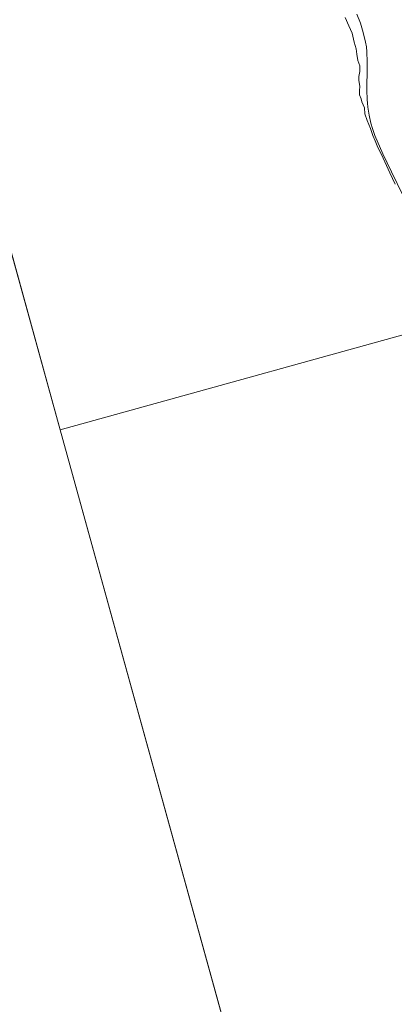
# Model space of a CAD drawing. Units: metres. Extents: x 49998 to 60000, y 406249 to 412500.
# Drawn here: x 50540 to 50672, y 408580 to 408928 of the extents above; entities that cross this region are included whole.
import ezdxf

# ---------------------------------------------------------------- set-up
doc = ezdxf.new("R2010")
doc.units = ezdxf.units.M
for name, color, linetype, lineweight in [('B-ME-GW-TEENLIJN-L-B1', 93, 'Continuous', 18), ('B-ME-IE-HULPGEOMETRIE-L-B1', 53, 'Continuous', 18), ('B-ME-OB-BEKLEDING-GV-B6', 253, 'Continuous', 18), ('B-ME-OB-WATERLIJN-L-B1', 133, 'OB-WATERLIJN', 18), ('B-ME-OG-WATER-GV-B6', 153, 'Continuous', 18)]:
    doc.layers.add(name, color=color, linetype=linetype, lineweight=lineweight)
doc.linetypes.add('OB-WATERLIJN', pattern='A,10,[32,NLCS.SHX,S=2,R=0,X=0,Y=0],-12', length=22)

msp = doc.modelspace()

# ---------------------------------------------------------------- linework, layer by layer
at = {"layer": 'B-ME-GW-TEENLIJN-L-B1'}
msp.add_polyline3d([(50658.9694, 408929.9752, 0.4281), (50660.1982, 408926.8014, 0.4281), (50661.1538, 408923.5397, 0.4281), (50662.0317, 408920.1723, 0.4281), (50662.3647, 408918.4764, 0.4281), (50662.5459, 408916.7597, 0.4281), (50662.6418, 408913.2255, 0.4281), (50662.6295, 408909.6913, 0.4281), (50662.4981, 408904.8354, 0.4281), (50662.4843, 408903.1459, 0.4281), (50662.6633, 408899.919, 0.4281), (50662.7821, 408898.5591, 0.4281), (50662.901, 408897.1993, 0.4281), (50663.2733, 408894.3179, 0.4281), (50663.8885, 408891.4722, 0.4281), (50664.4365, 408889.6067, 0.4281), (50665.3419, 408887.1726, 0.4281), (50668.2057, 408880.6889, 0.4281), (50671.2309, 408874.307, 0.4281), (50675.3268, 408865.9205, 0.4281)], dxfattribs=at)
at = {"layer": 'B-ME-IE-HULPGEOMETRIE-L-B1'}
for p in [(50455.129, 409141.162, -0.748), (50652.237, 408428.334, -0.748)]:
    msp.add_line(p, (50554.099, 408783.244, -0.748), dxfattribs=at)
msp.add_polyline3d([(50554.099, 408783.244, -0.748), (50702.925, 408824.396, -0.748), (50703.6111, 408824.5857, 0.4281), (50716.7585, 408828.2214, 5.4595), (50719.8279, 408829.07, 5.546), (50720.24, 408829.1841, 5.576), (50725.6092, 408830.6685, 7.916), (50725.857, 408830.7371, 7.916), (50727.605, 408831.221, 7.905), (50729.9272, 408831.863, 7.6558), (50741.119, 408834.957, 3.393), (50745.703, 408836.225, 3.089), (50749.39, 408837.244, 2.026), (50754.358, 408838.618, 1.63), (50763.4267, 408841.1261, -0.935), (50772.3815, 408843.6024, -1.475), (50958.614, 408895.0977, -1.475), (50962.234, 408896.0987, -1.3035), (50964.4134, 408896.7014, -1.2267), (50984.9891, 408902.3913, 5.3701), (50988.502, 408903.362, 5.452), (50991.955, 408904.317, 5.145), (51005.771, 408908.138, -0.57)], dxfattribs=at)
at = {"layer": 'B-ME-OB-BEKLEDING-GV-B6'}
for points in [[(50675.3268, 408865.9205, 0.4281), (50671.2309, 408874.307, 0.4281), (50668.2057, 408880.6889, 0.4281), (50665.3419, 408887.1726, 0.4281), (50664.4365, 408889.6067, 0.4281), (50663.8885, 408891.4722, 0.4281), (50663.2733, 408894.3179, 0.4281), (50662.901, 408897.1993, 0.4281), (50662.7821, 408898.5591, 0.4281), (50662.6633, 408899.919, 0.4281), (50662.4843, 408903.1459, 0.4281), (50662.4981, 408904.8354, 0.4281), (50662.6295, 408909.6913, 0.4281), (50662.6418, 408913.2255, 0.4281), (50662.5459, 408916.7597, 0.4281), (50662.3647, 408918.4764, 0.4281), (50662.0317, 408920.1723, 0.4281), (50661.1538, 408923.5397, 0.4281), (50660.1982, 408926.8014, 0.4281), (50658.9694, 408929.9752, 0.4281)], [(50658.9694, 408929.9752, 0.4281), (50660.1982, 408926.8014, 0.4281), (50661.1538, 408923.5397, 0.4281), (50662.0317, 408920.1723, 0.4281), (50662.3647, 408918.4764, 0.4281), (50662.5459, 408916.7597, 0.4281), (50662.6418, 408913.2255, 0.4281), (50662.6295, 408909.6913, 0.4281), (50662.4981, 408904.8354, 0.4281), (50662.4843, 408903.1459, 0.4281), (50662.6633, 408899.919, 0.4281), (50662.7821, 408898.5591, 0.4281), (50662.901, 408897.1993, 0.4281), (50663.2733, 408894.3179, 0.4281), (50663.8885, 408891.4722, 0.4281), (50664.4365, 408889.6067, 0.4281), (50665.3419, 408887.1726, 0.4281), (50668.2057, 408880.6889, 0.4281), (50671.2309, 408874.307, 0.4281), (50675.3268, 408865.9205, 0.4281)], [(50672.521, 408869.944, -0.748), (50670.597, 408874.008, -0.748), (50668.211, 408879.14, -0.748), (50666.203, 408883.496, -0.748), (50665.453, 408885.294, -0.748), (50664.613, 408887.214, -0.748), (50663.73, 408889.63, -0.748), (50662.552, 408892.437, -0.748), (50661.824, 408894.775, -0.748), (50661.607, 408896.973, -0.748), (50660.78, 408899.006, -0.748), (50660.524, 408900.101, -0.748), (50659.882, 408901.512, -0.748), (50659.932, 408902.999, -0.748), (50660.072, 408904.535, -0.748), (50659.681, 408906.586, -0.748), (50659.683, 408908.061, -0.748), (50659.975, 408909.763, -0.748), (50660.004, 408911.728, -0.748), (50659.351, 408913.678, -0.748), (50659.002, 408915.927, -0.748), (50658.733, 408917.798, -0.748), (50658.052, 408920.156, -0.748), (50657.255, 408923.29, -0.748), (50656.082, 408925.912, -0.748), (50654.802, 408928.82, -0.748)]]:
    msp.add_polyline3d(points, dxfattribs=at)
at = {"layer": 'B-ME-OB-WATERLIJN-L-B1'}
msp.add_polyline3d([(50672.521, 408869.944, -0.748), (50670.597, 408874.008, -0.748), (50668.211, 408879.14, -0.748), (50666.203, 408883.496, -0.748), (50665.453, 408885.294, -0.748), (50664.613, 408887.214, -0.748), (50663.73, 408889.63, -0.748), (50662.552, 408892.437, -0.748), (50661.824, 408894.775, -0.748), (50661.607, 408896.973, -0.748), (50660.78, 408899.006, -0.748), (50660.524, 408900.101, -0.748), (50659.882, 408901.512, -0.748), (50659.932, 408902.999, -0.748), (50660.072, 408904.535, -0.748), (50659.681, 408906.586, -0.748), (50659.683, 408908.061, -0.748), (50659.975, 408909.763, -0.748), (50660.004, 408911.728, -0.748), (50659.351, 408913.678, -0.748), (50659.002, 408915.927, -0.748), (50658.733, 408917.798, -0.748), (50658.052, 408920.156, -0.748), (50657.255, 408923.29, -0.748), (50656.082, 408925.912, -0.748), (50654.802, 408928.82, -0.748)], dxfattribs=at)
at = {"layer": 'B-ME-OG-WATER-GV-B6'}
for points in [[(50000, 406275.8753, -0.779), (50000, 410155.1246, -1.23), (50151.836, 409984.209, -1.23), (50253.759, 409869.403, -0.748), (50455.129, 409141.162, -0.748), (50554.099, 408783.244, -0.748), (50652.237, 408428.334, -0.748), (50750.175, 408074.147, -0.748), (50849.479, 407715.017, -0.748), (50945.462, 407367.901, -0.748), (51044.505, 407009.717, -0.748), (51143.528, 406651.608, -0.748), (51240.975, 406299.196, -0.748), (50000, 406275.8753, -0.779)], [(50554.099, 408783.244, -0.748), (50455.129, 409141.162, -0.748)], [(50654.802, 408928.82, -0.748), (50656.082, 408925.912, -0.748), (50657.255, 408923.29, -0.748), (50658.052, 408920.156, -0.748), (50658.733, 408917.798, -0.748), (50659.002, 408915.927, -0.748), (50659.351, 408913.678, -0.748), (50660.004, 408911.728, -0.748), (50659.975, 408909.763, -0.748), (50659.683, 408908.061, -0.748), (50659.681, 408906.586, -0.748), (50660.072, 408904.535, -0.748), (50659.932, 408902.999, -0.748), (50659.882, 408901.512, -0.748), (50660.524, 408900.101, -0.748), (50660.78, 408899.006, -0.748), (50661.607, 408896.973, -0.748), (50661.824, 408894.775, -0.748), (50662.552, 408892.437, -0.748), (50663.73, 408889.63, -0.748), (50664.613, 408887.214, -0.748), (50665.453, 408885.294, -0.748), (50666.203, 408883.496, -0.748), (50668.211, 408879.14, -0.748), (50670.597, 408874.008, -0.748), (50672.521, 408869.944, -0.748)], [(50554.099, 408783.244, -0.748), (50702.925, 408824.396, -0.748)], [(50702.925, 408824.396, -0.748), (50554.099, 408783.244, -0.748)], [(51043.794, 408536.606, -0.746), (50652.237, 408428.334, -0.748), (50554.099, 408783.244, -0.748)]]:
    msp.add_polyline3d(points, dxfattribs=at)

doc.saveas('drawing.dxf')
